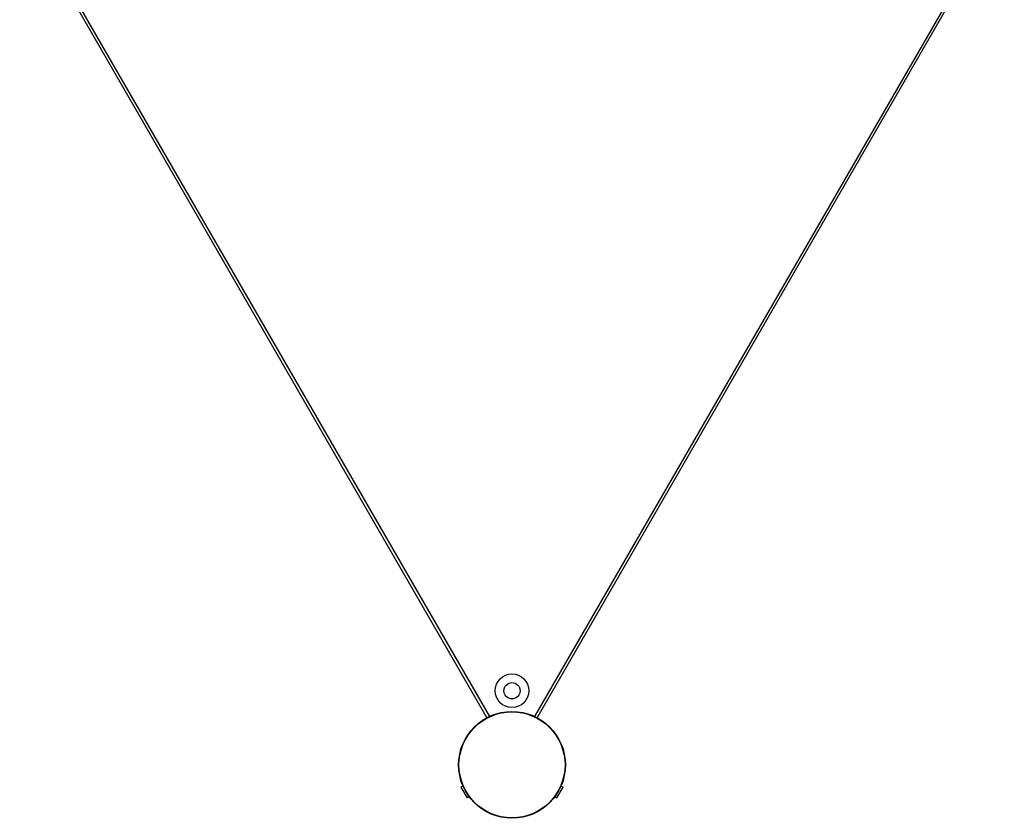
# Model space of a CAD drawing. Units: millimetres. Extents: x -7282 to 5734, y -6546 to 5153.
# Drawn here: x 29 to 1053, y -2075 to -1245 of the extents above; entities that cross this region are included whole.
import ezdxf

# ---------------------------------------------------------------- set-up
doc = ezdxf.new("R2010")
doc.units = ezdxf.units.MM
doc.header["$LTSCALE"] = 20
doc.layers.add('2d', color=230, linetype='Continuous')

msp = doc.modelspace()

# ---------------------------------------------------------------- linework, layer by layer
at = {"layer": '2d'}
for p, q in [((29.5, -1129), (515, -1970)), ((32, -1127.4), (517.7, -1968.7)), ((1050, -1127.4), (564.3, -1968.7)), ((567, -1970), (1052.5, -1129)), ((490, -2041), (488, -2042.1)), ((488, -2042.1), (494.5, -2053.4)), ((587.5, -2053.4), (594, -2042.1)), ((592, -2041), (594, -2042.1)), ((496.5, -2052.2), (494.5, -2053.4)), ((585.5, -2052.2), (587.5, -2053.4))]:
    msp.add_line(p, q, dxfattribs=at)
for centre, radius in [((541, -1942), 17.5), ((541, -1942), 8.43), ((541, -2019), 55.5), ((541, -2019), 55.3), ((541, -2019), 55.1)]:
    msp.add_circle(centre, radius, dxfattribs=at)

doc.saveas('drawing.dxf')
